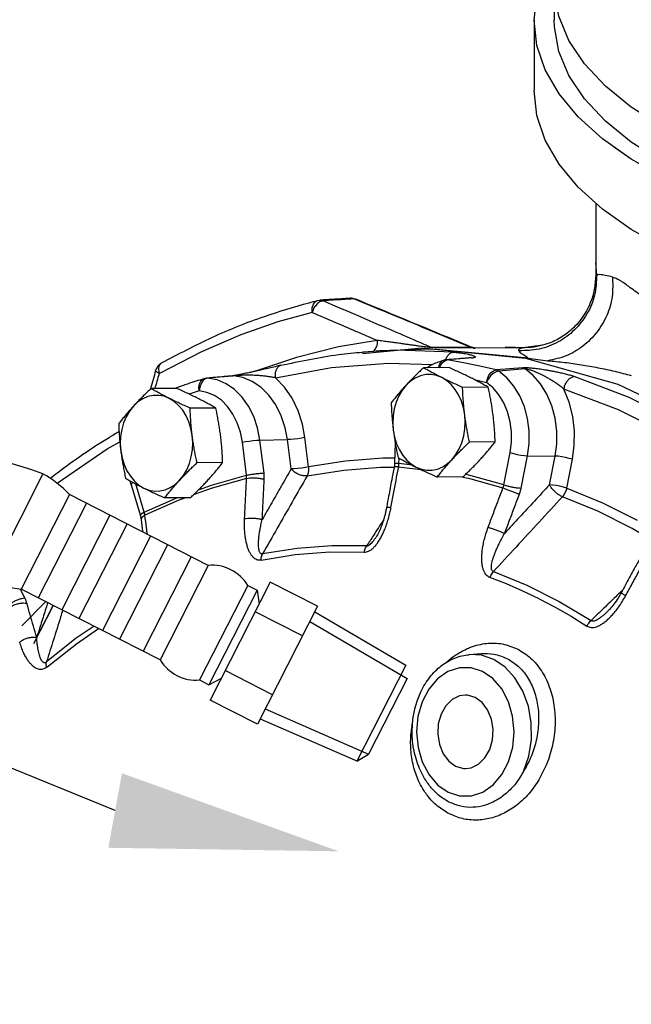
# Model space of a CAD drawing. Extents: x -276 to -25, y -10 to 108.
# Drawn here: x -255 to -250, y 31 to 38 of the extents above; entities that cross this region are included whole.
import ezdxf

# ---------------------------------------------------------------- set-up
doc = ezdxf.new("R2010")
doc.units = 0
doc.header["$LTSCALE"] = 0.1
doc.header["$MEASUREMENT"] = 0
doc.layers.get('0').update_dxf_attribs({"linetype": 'CONTINUOUS'})
doc.layers.add('hose', color=7, linetype='CONTINUOUS')

msp = doc.modelspace()

# ---------------------------------------------------------------- linework, layer by layer
at = {"linetype": 'Continuous'}
for p, q in [((-250.7867, 37.8282), (-250.7867, 37.5767)), ((-250.9319, 37.5767), (-250.9319, 37.0737)), ((-253.9349, 31.9119), (-264.5368, 36.2198)), ((-254.4769, 33.1915), (-254.379, 33.3826)), ((-251.0808, 32.4252), (-251.0807, 32.4252))]:
    msp.add_line(p, q, dxfattribs=at)
at = {"color": 7, "linetype": 'Continuous'}
for p, q in [((-250.4888, 36.2661), (-250.4888, 35.8388)), ((-250.4828, 35.7516), (-250.4888, 35.8388)), ((-250.4905, 35.7312), (-250.4905, 35.7311)), ((-252.2103, 35.5769), (-252.2244, 35.5795)), ((-252.2103, 35.5769), (-252.2103, 35.5769)), ((-252.4842, 35.5673), (-252.4679, 35.5698)), ((-252.4679, 35.5698), (-252.4679, 35.5698)), ((-251.7343, 35.2273), (-252.1606, 35.1851)), ((-252.0391, 35.2087), (-251.669, 35.2223)), ((-250.973, 35.1549), (-251.7343, 35.2273)), ((-251.669, 35.2223), (-250.994, 35.1541)), ((-251.3841, 35.2315), (-251.6623, 35.23)), ((-251.6411, 35.2278), (-251.1398, 35.2304)), ((-251.3817, 35.2338), (-251.3817, 35.2338)), ((-251.1398, 35.2304), (-251.0141, 35.229)), ((-251.0183, 35.2292), (-251.0183, 35.2292)), ((-251.0141, 35.229), (-251.0183, 35.2292)), ((-250.871, 35.2466), (-250.8713, 35.2465)), ((-253.3166, 35.1997), (-253.6178, 35.0446)), ((-252.6357, 35.16), (-252.9354, 35.0595)), ((-252.1619, 35.1983), (-252.039, 35.2088)), ((-251.922, 35.2112), (-252.1618, 35.1983)), ((-251.5104, 35.198), (-251.922, 35.2112)), ((-251.3675, 35.1574), (-251.5537, 35.1413)), ((-251.38, 35.1578), (-251.38, 35.1578)), ((-252.7462, 35.1033), (-252.7462, 35.1033)), ((-251.5406, 35.0865), (-251.7247, 35.0855)), ((-251.6098, 35.0861), (-251.6033, 35.1021)), ((-251.5789, 35.1398), (-251.5905, 35.135)), ((-251.572, 35.1356), (-251.5537, 35.1413)), ((-251.013, 35.0855), (-251.2032, 35.0703)), ((-253.6178, 35.0446), (-253.6223, 35.0746)), ((-253.2716, 35.0111), (-253.2896, 35.0054)), ((-253.0943, 35.0264), (-253.2716, 35.0111)), ((-253.0943, 35.027), (-253.0944, 35.027)), ((-253.0864, 35.0271), (-253.0943, 35.0264)), ((-250.9946, 35.0772), (-251.1845, 35.0618)), ((-253.494, 34.9375), (-253.6781, 34.9365)), ((-253.306, 34.9919), (-253.3193, 34.9717)), ((-253.2896, 35.0054), (-253.306, 34.9919)), ((-251.26, 34.9461), (-251.4441, 34.9452)), ((-251.3597, 35.0005), (-251.2728, 34.9801)), ((-251.2253, 34.9407), (-251.2728, 34.9801)), ((-253.3321, 34.9194), (-253.4033, 34.896)), ((-253.2133, 34.7972), (-253.3975, 34.7962)), ((-252.5482, 34.3754), (-252.5747, 34.5856)), ((-252.9928, 34.3155), (-253.0226, 34.5521)), ((-252.8975, 34.5671), (-252.6998, 34.5705)), ((-252.8677, 34.3306), (-252.8975, 34.5671)), ((-252.6733, 34.3604), (-252.6998, 34.5705)), ((-251.9271, 34.5472), (-251.932, 34.4022)), ((-251.2107, 34.5545), (-251.3948, 34.5535)), ((-251.1479, 34.2463), (-251.1025, 34.4782)), ((-251.0241, 34.2234), (-250.9787, 34.4552)), ((-250.9787, 34.4552), (-250.7812, 34.4524)), ((-250.8216, 34.2464), (-250.7812, 34.4524)), ((-253.1641, 34.4055), (-253.3482, 34.4046)), ((-251.9026, 34.3759), (-251.742, 34.3557)), ((-251.9005, 34.3988), (-251.8991, 34.4382)), ((-251.8041, 34.3867), (-251.9005, 34.3988)), ((-250.6977, 34.2235), (-250.6573, 34.4295)), ((-251.442, 34.3031), (-251.6262, 34.3022)), ((-253.8202, 34.2473), (-253.754, 34.0239)), ((-253.7262, 34.0497), (-253.7865, 34.2529)), ((-253.7262, 34.0497), (-253.4926, 34.1537)), ((-253.3954, 34.1542), (-253.5795, 34.1532)), ((-254.5827, 33.4356), (-254.6148, 33.5001)), ((-250.4068, 33.3372), (-250.4067, 33.3374)), ((-251.3955, 33.0297), (-251.3111, 33.0369)), ((-251.3088, 33.0251), (-251.3953, 33.0297)), ((-251.2205, 32.995), (-251.3088, 33.0251)), ((-251.6739, 32.0811), (-251.6739, 32.0811))]:
    msp.add_line(p, q, dxfattribs=at)
at = {"linetype": 'Continuous'}
for points in [[(-250.9319, 37.5767), (-250.9121, 37.7539), (-250.8526, 37.9303), (-250.754, 38.1023), (-250.7189, 38.1448)], [(-245.8532, 36.6295), (-246.1436, 36.5284), (-246.4556, 36.4448), (-246.7848, 36.3799), (-247.1268, 36.3345), (-247.477, 36.3091), (-247.8308, 36.3043), (-248.1832, 36.32), (-248.5297, 36.356), (-248.8655, 36.4118), (-249.1862, 36.4867), (-249.4872, 36.5796), (-249.7648, 36.6894), (-250.015, 36.8145), (-250.2346, 36.9533), (-250.4205, 37.1038), (-250.5703, 37.2641), (-250.6819, 37.4321), (-250.7539, 37.6053), (-250.7852, 37.7815), (-250.7866, 37.8282)], [(-245.7498, 36.3263), (-246.042, 36.223), (-246.3554, 36.1367), (-246.6862, 36.0684), (-247.0301, 36.0191), (-247.383, 35.9893), (-247.7402, 35.9795), (-248.0975, 35.9897), (-248.4502, 36.0198), (-248.794, 36.0694), (-249.1245, 36.1379), (-249.4376, 36.2245), (-249.7294, 36.3281), (-249.9962, 36.4473), (-250.2347, 36.5807), (-250.4418, 36.7266), (-250.615, 36.8832), (-250.7521, 37.0484), (-250.8513, 37.2203), (-250.9115, 37.3967), (-250.9319, 37.5767)], [(-245.8532, 36.378), (-246.1436, 36.2769), (-246.4556, 36.1933), (-246.7848, 36.1284), (-247.1268, 36.083), (-247.477, 36.0576), (-247.8308, 36.0528), (-248.1832, 36.0685), (-248.5297, 36.1045), (-248.8655, 36.1603), (-249.1862, 36.2352), (-249.4872, 36.3281), (-249.7648, 36.4379), (-250.015, 36.563), (-250.2346, 36.7018), (-250.4205, 36.8523), (-250.5703, 37.0126), (-250.6819, 37.1805), (-250.7539, 37.3538), (-250.7852, 37.53), (-250.7866, 37.5767)], [(-245.8329, 35.7939), (-246.042, 35.72), (-246.3554, 35.6337), (-246.6862, 35.5654), (-247.0301, 35.5161), (-247.383, 35.4863), (-247.7402, 35.4765), (-248.0975, 35.4867), (-248.4502, 35.5168), (-248.794, 35.5664), (-249.1245, 35.6349), (-249.4376, 35.7215), (-249.7294, 35.8251), (-249.9962, 35.9443), (-250.2347, 36.0777), (-250.4418, 36.2236), (-250.615, 36.3801), (-250.7521, 36.5454), (-250.8513, 36.7173), (-250.9115, 36.8937), (-250.9319, 37.0737)], [(-245.7498, 36.3263), (-246.042, 36.223), (-246.3554, 36.1367), (-246.6862, 36.0684), (-247.0301, 36.0191), (-247.383, 35.9893), (-247.7402, 35.9795), (-248.0975, 35.9897), (-248.4502, 36.0198), (-248.794, 36.0694), (-249.1245, 36.1379), (-249.4376, 36.2245), (-249.7294, 36.3281), (-249.9962, 36.4473), (-250.2347, 36.5807), (-250.3545, 36.6651)], [(-245.8329, 35.7939), (-246.042, 35.72), (-246.3554, 35.6337), (-246.6862, 35.5654), (-247.0301, 35.5161), (-247.383, 35.4863), (-247.7402, 35.4765), (-248.0975, 35.4867), (-248.4502, 35.5168), (-248.794, 35.5664), (-249.1245, 35.6349), (-249.4376, 35.7215), (-249.7294, 35.8251), (-249.9962, 35.9443), (-250.2347, 36.0777), (-250.4418, 36.2236), (-250.615, 36.3801), (-250.7067, 36.4907)]]:
    msp.add_lwpolyline(points, dxfattribs=at)
at = {"color": 7, "linetype": 'Continuous'}
for points in [[(-252.5227, 35.4828), (-252.5222, 35.5147), (-252.5137, 35.5418), (-252.4984, 35.5605), (-252.4842, 35.5673)], [(-252.5227, 35.4828), (-252.7679, 35.4138), (-253.0328, 35.321), (-253.3166, 35.1997)], [(-252.056, 35.2816), (-252.3334, 35.2347), (-252.6357, 35.16)], [(-250.994, 35.1541), (-250.3316, 34.967), (-249.6938, 34.6643), (-249.0921, 34.2514), (-248.5373, 33.7359), (-248.0393, 33.1268), (-247.6071, 32.4353), (-247.2484, 31.6737), (-246.9698, 30.8557), (-246.7762, 29.996), (-246.6711, 29.1101)], [(-253.6223, 35.0746), (-253.6181, 35.1), (-253.6057, 35.1175), (-253.6013, 35.1204)], [(-252.7848, 35.0138), (-252.3829, 35.0885), (-251.9776, 35.1194), (-251.6606, 35.1092)], [(-251.5905, 35.135), (-251.6047, 35.1216), (-251.6146, 35.1017), (-251.6176, 35.0861)], [(-251.6033, 35.1021), (-251.589, 35.1222), (-251.572, 35.1356)], [(-251.2032, 35.0703), (-251.3196, 35.0976), (-251.4365, 35.1213), (-251.5537, 35.1413)], [(-252.8975, 34.5671), (-252.9142, 34.654), (-252.9417, 34.736), (-252.9793, 34.8108), (-253.0257, 34.8761), (-253.0798, 34.9301), (-253.14, 34.9714), (-253.2045, 34.9986), (-253.2716, 35.0111)], [(-252.6998, 34.5705), (-252.716, 34.6561), (-252.7437, 34.7402), (-252.7827, 34.8189), (-252.8319, 34.8884), (-252.8896, 34.9456), (-252.9532, 34.9883), (-253.0198, 35.0154), (-253.0864, 35.0271)], [(-252.5747, 34.5856), (-252.5928, 34.6822), (-252.6234, 34.7775), (-252.6664, 34.8671), (-252.7209, 34.947), (-252.7848, 35.0138)], [(-251.5937, 35.0153), (-251.631, 35.0298), (-251.6694, 35.0368), (-251.7082, 35.0362), (-251.7465, 35.0279), (-251.7834, 35.0121), (-251.818, 34.9893), (-251.8497, 34.9598)], [(-251.4288, 34.7493), (-251.438, 34.7992), (-251.4527, 34.8468), (-251.4726, 34.891), (-251.4973, 34.9307), (-251.5261, 34.9652), (-251.5585, 34.9936), (-251.5937, 35.0153)], [(-251.2728, 34.9801), (-251.2663, 35.007), (-251.2549, 35.0315), (-251.2396, 35.0513), (-251.2218, 35.0647), (-251.2032, 35.0703)], [(-251.1845, 35.0618), (-251.2042, 35.0567), (-251.2248, 35.0446), (-251.2442, 35.0267), (-251.2607, 35.0045), (-251.2728, 34.9801)], [(-250.9787, 34.4552), (-250.9673, 34.5435), (-250.9673, 34.6331), (-250.9787, 34.7215), (-251.0011, 34.8061), (-251.034, 34.8846), (-251.0764, 34.9546), (-251.127, 35.0143), (-251.1845, 35.0618)], [(-250.7812, 34.4524), (-250.7697, 34.5392), (-250.7692, 34.6309), (-250.7807, 34.7236), (-250.8044, 34.8136), (-250.8396, 34.8968), (-250.8847, 34.97), (-250.9373, 35.0306), (-250.9946, 35.0772)], [(-249.491, 34.4456), (-249.8634, 34.6793), (-250.2489, 34.8721), (-250.6449, 35.0226)], [(-253.3321, 34.9194), (-253.3342, 34.9461), (-253.3306, 34.9704), (-253.3216, 34.99), (-253.3081, 35.0033), (-253.2994, 35.0072)], [(-253.3193, 34.9717), (-253.3283, 34.9468), (-253.3321, 34.9194)], [(-251.8497, 34.9598), (-251.8778, 34.9244), (-251.9015, 34.8838), (-251.9203, 34.839), (-251.934, 34.7909), (-251.942, 34.7407), (-251.9443, 34.6895), (-251.9408, 34.6383)], [(-251.1025, 34.4782), (-251.0931, 34.5513), (-251.0931, 34.6254), (-251.1025, 34.6986), (-251.1211, 34.7686), (-251.1483, 34.8335), (-251.1834, 34.8914), (-251.2253, 34.9407)], [(-253.5471, 34.8663), (-253.5844, 34.8809), (-253.6228, 34.8879), (-253.6616, 34.8872), (-253.6999, 34.8789), (-253.7367, 34.8632), (-253.7714, 34.8403), (-253.8031, 34.8108)], [(-253.3822, 34.6003), (-253.3914, 34.6503), (-253.4061, 34.6979), (-253.426, 34.742), (-253.4507, 34.7818), (-253.4795, 34.8162), (-253.5119, 34.8446), (-253.5471, 34.8663)], [(-253.0226, 34.5521), (-253.0364, 34.624), (-253.0592, 34.6919), (-253.0903, 34.7537), (-253.1287, 34.8077), (-253.1735, 34.8524), (-253.2233, 34.8865), (-253.2767, 34.9091), (-253.3321, 34.9194)], [(-250.6573, 34.4295), (-250.6442, 34.5274), (-250.643, 34.6308), (-250.6548, 34.7357), (-250.6801, 34.8379), (-250.718, 34.9334)], [(-249.5799, 34.3643), (-249.9472, 34.5948), (-250.3275, 34.7849), (-250.718, 34.9334)], [(-253.8031, 34.8108), (-253.8311, 34.7754), (-253.8548, 34.7348), (-253.8737, 34.69), (-253.8873, 34.642), (-253.8954, 34.5918), (-253.8977, 34.5405), (-253.8942, 34.4893)], [(-251.5198, 34.4278), (-251.4918, 34.4632), (-251.4681, 34.5038), (-251.4492, 34.5486), (-251.4356, 34.5966), (-251.4276, 34.6469), (-251.4253, 34.6981), (-251.4288, 34.7493)], [(-253.4732, 34.2788), (-253.4452, 34.3143), (-253.4215, 34.3548), (-253.4026, 34.3996), (-253.389, 34.4477), (-253.381, 34.4979), (-253.3787, 34.5492), (-253.3822, 34.6003)], [(-252.5747, 34.5856), (-252.5978, 34.5812), (-252.6244, 34.5771), (-252.6519, 34.5738), (-252.6778, 34.5715), (-252.6998, 34.5705)], [(-251.9408, 34.6383), (-251.9316, 34.5883), (-251.9168, 34.5408), (-251.8969, 34.4966), (-251.8723, 34.4569), (-251.8434, 34.4224), (-251.811, 34.394), (-251.7758, 34.3723)], [(-254.3518, 34.2586), (-254.3514, 34.2589), (-253.9911, 34.5055), (-253.9012, 34.5552)], [(-253.0226, 34.5521), (-252.9994, 34.5565), (-252.9729, 34.5606), (-252.9454, 34.5639), (-252.9195, 34.5661), (-252.8975, 34.5671)], [(-253.8942, 34.4893), (-253.8849, 34.4394), (-253.8702, 34.3918), (-253.8503, 34.3477), (-253.8256, 34.3079), (-253.7968, 34.2734), (-253.7644, 34.245), (-253.7292, 34.2233)], [(-251.1025, 34.4782), (-251.0797, 34.4712), (-251.0535, 34.4649), (-251.0263, 34.4599), (-251.0006, 34.4565), (-250.9787, 34.4552)], [(-250.6573, 34.4295), (-250.6801, 34.4364), (-250.7063, 34.4427), (-250.7335, 34.4477), (-250.7593, 34.4511), (-250.7812, 34.4524)], [(-252.5482, 34.3754), (-252.5714, 34.371), (-252.5979, 34.3669), (-252.6254, 34.3636), (-252.6514, 34.3614), (-252.6733, 34.3604)], [(-252.5482, 34.3754), (-252.5476, 34.3521), (-252.5511, 34.3301), (-252.5585, 34.3112)], [(-252.5585, 34.3112), (-252.2959, 34.3523), (-252.032, 34.3724), (-251.9355, 34.3721)], [(-251.9319, 34.437), (-252.0159, 34.4373), (-252.2828, 34.4169), (-252.5482, 34.3754)], [(-251.7758, 34.3723), (-251.7386, 34.3578), (-251.7001, 34.3507), (-251.6614, 34.3514), (-251.6231, 34.3597), (-251.5862, 34.3755), (-251.5515, 34.3983), (-251.5198, 34.4278)], [(-253.337, 34.2108), (-253.243, 34.2449), (-252.9928, 34.3155)], [(-251.4423, 34.3019), (-251.4017, 34.2937), (-251.1547, 34.2243)], [(-251.1479, 34.2463), (-251.3985, 34.3166), (-251.4228, 34.3215)], [(-253.8073, 34.2641), (-253.809, 34.2631), (-253.8185, 34.2541), (-253.8202, 34.2473)], [(-253.7292, 34.2233), (-253.692, 34.2088), (-253.6535, 34.2018), (-253.6147, 34.2024), (-253.5765, 34.2107), (-253.5396, 34.2265), (-253.5049, 34.2494), (-253.4732, 34.2788)], [(-252.9924, 34.2928), (-253.2391, 34.2232), (-253.3746, 34.1741)], [(-250.6977, 34.2235), (-250.7205, 34.2304), (-250.7467, 34.2367), (-250.7739, 34.2417), (-250.7996, 34.2451), (-250.8216, 34.2464)], [(-250.6977, 34.2235), (-250.7045, 34.2007), (-250.7149, 34.1793), (-250.7283, 34.1609)], [(-250.1213, 33.87), (-250.2278, 33.9331), (-250.4755, 34.057), (-250.7283, 34.1609)], [(-250.6977, 34.2235), (-250.4421, 34.1183), (-250.1917, 33.9931)], [(-253.43, 34.154), (-253.4823, 34.135), (-253.7213, 34.0286)], [(-252.1319, 33.8085), (-252.3815, 33.8102), (-252.6306, 33.7912), (-252.8783, 33.7516)], [(-252.8892, 33.7076), (-252.6436, 33.7469), (-252.3966, 33.7657), (-252.1491, 33.7641)], [(-251.2234, 33.6243), (-250.9847, 33.5271), (-250.751, 33.4102), (-250.5232, 33.2742)], [(-250.895, 33.4295), (-251.0115, 33.485), (-251.1294, 33.5357), (-251.2483, 33.5815)], [(-250.895, 33.4295), (-250.7798, 33.3691), (-250.6661, 33.3041), (-250.554, 33.2343)], [(-254.086, 33.2333), (-254.2133, 33.1462), (-254.4271, 32.9765)], [(-254.425, 32.9391), (-254.213, 33.1073), (-254.0533, 33.2166)], [(-251.007, 32.1927), (-250.9693, 32.3026), (-250.9506, 32.4207), (-250.9517, 32.5414), (-250.9725, 32.6591), (-251.012, 32.7683), (-251.0685, 32.8636), (-251.1391, 32.9403), (-251.2205, 32.995)], [(-251.3017, 32.9091), (-251.3831, 32.9356), (-251.4674, 32.9356), (-251.5494, 32.9088), (-251.6239, 32.8568), (-251.6868, 32.7828), (-251.7344, 32.6909), (-251.764, 32.5863), (-251.7739, 32.4755), (-251.7634, 32.3647), (-251.7331, 32.2603), (-251.6848, 32.1683)], [(-251.5469, 32.043), (-251.4654, 32.0165), (-251.3811, 32.0165), (-251.2992, 32.0433), (-251.2246, 32.0953), (-251.1618, 32.1693), (-251.1141, 32.2612), (-251.0845, 32.3657), (-251.0747, 32.4766), (-251.0852, 32.5874), (-251.1155, 32.6918), (-251.1638, 32.7838), (-251.2272, 32.8576), (-251.3017, 32.9091)], [(-251.4256, 32.7395), (-251.4663, 32.7338), (-251.5194, 32.7079), (-251.5648, 32.6632), (-251.5988, 32.6033), (-251.6187, 32.5332), (-251.6228, 32.4584), (-251.6108, 32.385), (-251.5837, 32.3191), (-251.5438, 32.2658), (-251.4941, 32.2296)], [(-251.3545, 32.7225), (-251.4098, 32.7388), (-251.4256, 32.7395)], [(-251.423, 32.2126), (-251.3823, 32.2183), (-251.3292, 32.2442), (-251.2838, 32.2889), (-251.2498, 32.3488), (-251.2299, 32.4189), (-251.2258, 32.4937), (-251.2378, 32.5671), (-251.2648, 32.633), (-251.3048, 32.6863), (-251.3545, 32.7225)], [(-251.4941, 32.2296), (-251.4388, 32.2133), (-251.423, 32.2126)], [(-251.6848, 32.1683), (-251.6214, 32.0945), (-251.5469, 32.043)]]:
    msp.add_lwpolyline(points, dxfattribs=at)
for points in [[(-250.4888, 35.8389), (-250.4899, 35.7517)], [(-250.4828, 35.7516), (-250.4984, 35.607), (-250.5528, 35.472), (-250.642, 35.3569), (-250.7592, 35.2705), (-250.8954, 35.2193), (-251.0403, 35.2072)], [(-250.4905, 35.7312), (-250.5026, 35.6345), (-250.5513, 35.5024), (-250.6282, 35.394), (-250.7191, 35.3159), (-250.8087, 35.2677), (-250.8713, 35.2465)], [(-250.3694, 35.7355), (-250.3724, 35.5962), (-250.4109, 35.461), (-250.4823, 35.3397), (-250.5814, 35.2408), (-250.7012, 35.1714), (-250.8331, 35.1364)], [(-250.4828, 35.7516), (-250.4897, 35.7382), (-250.4905, 35.7312)], [(-250.4899, 35.7517), (-250.4904, 35.7311)], [(-250.3694, 35.7355), (-250.4216, 35.7481), (-250.4598, 35.7534), (-250.4828, 35.7516)], [(-249.7506, 35.3391), (-249.9135, 35.4292), (-250.0515, 35.5199), (-250.1644, 35.6022), (-250.2528, 35.668), (-250.3197, 35.7128), (-250.3694, 35.7355)], [(-252.4029, 35.574), (-252.4416, 35.5715)], [(-252.2967, 35.5749), (-252.369, 35.5703), (-252.4412, 35.5657)], [(-252.2511, 35.5837), (-252.3155, 35.5796), (-252.4029, 35.574)], [(-252.2507, 35.5778), (-252.2967, 35.5749)], [(-252.2244, 35.5795), (-252.2368, 35.5829), (-252.2493, 35.5837), (-252.2511, 35.5837)], [(-252.2511, 35.5837), (-252.224, 35.5813)], [(-252.2244, 35.5795), (-252.2507, 35.5778)], [(-252.2114, 35.5741), (-252.2244, 35.5795)], [(-252.224, 35.5813), (-252.2119, 35.5776), (-252.2103, 35.5769)], [(-251.3841, 35.2315), (-251.6606, 35.3463), (-251.9408, 35.4623), (-252.2114, 35.5741)], [(-251.3817, 35.2338), (-251.6335, 35.3383), (-251.9234, 35.4583), (-252.2103, 35.5769)], [(-253.6013, 35.1204), (-253.2373, 35.3047), (-252.8643, 35.4539), (-252.5434, 35.5521)], [(-252.5434, 35.5521), (-252.4842, 35.5673)], [(-252.5096, 35.5149), (-252.5227, 35.4828)], [(-252.4896, 35.5418), (-252.5096, 35.5149)], [(-252.4657, 35.5595), (-252.4896, 35.5418)], [(-252.4416, 35.5715), (-252.4679, 35.5698)], [(-252.4412, 35.5657), (-252.4534, 35.569), (-252.4658, 35.5699), (-252.4679, 35.5698)], [(-252.4412, 35.5657), (-252.4657, 35.5595)], [(-252.4412, 35.5657), (-252.1794, 35.4526), (-251.9199, 35.3408), (-251.7222, 35.2558)], [(-252.5227, 35.4828), (-252.3663, 35.4152), (-252.2108, 35.3482), (-252.056, 35.2816)], [(-252.056, 35.2816), (-252.0617, 35.238), (-252.0811, 35.2064)], [(-251.7873, 35.2449), (-251.8131, 35.2485), (-251.8409, 35.2524), (-251.8708, 35.2566), (-251.9029, 35.2611), (-251.9373, 35.2658), (-251.9742, 35.2708), (-252.0137, 35.2761), (-252.056, 35.2816)], [(-251.6846, 35.2316), (-251.701, 35.2334), (-251.7201, 35.2358), (-251.741, 35.2385), (-251.7634, 35.2416), (-251.7873, 35.2449)], [(-251.7222, 35.2558), (-251.6623, 35.23)], [(-251.6623, 35.23), (-251.6714, 35.2304), (-251.6846, 35.2316)], [(-251.3815, 35.2342), (-251.3801, 35.233), (-251.3798, 35.2319), (-251.3841, 35.2315)], [(-251.3841, 35.2315), (-251.3774, 35.2291)], [(-251.3765, 35.2318), (-251.3817, 35.2337)], [(-251.3673, 35.2271), (-251.3592, 35.2271), (-251.3545, 35.2271), (-251.3532, 35.2271), (-251.3564, 35.2273), (-251.3655, 35.2287), (-251.3765, 35.2318)], [(-251.0401, 35.2297), (-251.1398, 35.2304)], [(-251.0403, 35.2072), (-251.0404, 35.2171), (-251.0314, 35.2243), (-251.0181, 35.2283)], [(-251.0183, 35.2292), (-251.0401, 35.2297)], [(-251.0141, 35.2291), (-251.0184, 35.2292)], [(-251.0181, 35.2283), (-251.0141, 35.229)], [(-250.871, 35.2466), (-250.9524, 35.2317), (-251.0141, 35.2291)], [(-251.0093, 35.2289), (-251.0141, 35.2289)], [(-250.8713, 35.2465), (-251.0093, 35.2289)], [(-252.7462, 35.1033), (-252.3345, 35.1797), (-252.1618, 35.1983)], [(-251.5652, 35.1421), (-251.5585, 35.1586)], [(-251.5585, 35.1586), (-251.545, 35.1788), (-251.5285, 35.1923), (-251.5104, 35.198)], [(-251.5104, 35.198), (-251.4829, 35.1953), (-251.4571, 35.1922), (-251.4342, 35.1887), (-251.4149, 35.1852), (-251.3995, 35.1818), (-251.3874, 35.1787), (-251.3778, 35.1759), (-251.3701, 35.1733), (-251.364, 35.1708), (-251.3594, 35.1686), (-251.3559, 35.1665), (-251.3537, 35.1645), (-251.3527, 35.1627), (-251.3533, 35.161), (-251.3558, 35.1595), (-251.3605, 35.1582), (-251.3675, 35.1574)], [(-251.3838, 35.1574), (-251.4391, 35.1527), (-251.5077, 35.1468)], [(-251.38, 35.1578), (-251.3838, 35.1574)], [(-251.38, 35.1578), (-251.374, 35.1579)], [(-251.374, 35.1579), (-251.3675, 35.1574)], [(-250.973, 35.1549), (-251.0063, 35.1758), (-251.029, 35.1932), (-251.0403, 35.2072)], [(-250.973, 35.1549), (-250.9044, 35.1437), (-250.8331, 35.1364)], [(-253.6013, 35.1204), (-253.6241, 35.1023), (-253.6401, 35.0779), (-253.6446, 35.0653)], [(-252.7462, 35.1033), (-252.7871, 35.0935), (-252.8302, 35.0835), (-252.8682, 35.0747), (-252.902, 35.0671), (-252.9304, 35.0607), (-252.9546, 35.0552), (-252.9768, 35.0503), (-252.9975, 35.0458), (-253.0166, 35.0416), (-253.0346, 35.0379), (-253.0513, 35.0344)], [(-252.7848, 35.0138), (-252.7858, 35.0408), (-252.7812, 35.0654), (-252.7715, 35.0852), (-252.7575, 35.0986), (-252.7462, 35.1032)], [(-251.7247, 35.0855), (-251.7517, 35.0597), (-251.7774, 35.0346), (-251.8022, 35.0097), (-251.8263, 34.9848), (-251.8497, 34.9598)], [(-251.5937, 35.0153), (-251.6283, 35.0329), (-251.6614, 35.0504), (-251.6933, 35.0678), (-251.7247, 35.0855)], [(-251.6991, 35.0881), (-251.668, 35.1064), (-251.5836, 35.1386)], [(-251.5836, 35.1386), (-251.5788, 35.1398)], [(-251.5692, 35.1414), (-251.5788, 35.1398)], [(-251.5663, 35.1418), (-251.5692, 35.1414)], [(-251.5538, 35.1428), (-251.5663, 35.1418)], [(-251.5663, 35.1418), (-251.5603, 35.1419)], [(-251.5603, 35.1419), (-251.5537, 35.1413)], [(-251.5077, 35.1468), (-251.5538, 35.1428)], [(-251.3909, 35.0164), (-251.4268, 35.034), (-251.4635, 35.0514), (-251.5012, 35.0688), (-251.5406, 35.0865)], [(-250.6449, 35.0226), (-250.6741, 35.0314), (-250.7063, 35.04), (-250.7397, 35.0479), (-250.7724, 35.0549), (-250.8024, 35.0608), (-250.8293, 35.0656), (-250.8535, 35.0696), (-250.8756, 35.073), (-250.8958, 35.0759), (-250.9145, 35.0784), (-250.9319, 35.0805), (-250.9483, 35.0824), (-250.9639, 35.0839), (-250.9785, 35.085), (-250.9918, 35.0857), (-251.0035, 35.0859), (-251.013, 35.0855)], [(-250.9946, 35.0772), (-251.0006, 35.0807), (-251.0067, 35.0835), (-251.013, 35.0855)], [(-250.8331, 35.1364), (-250.7127, 35.1244), (-250.5928, 35.1074), (-250.4731, 35.086), (-250.3539, 35.0604), (-250.2347, 35.0299)], [(-253.6446, 35.0653), (-253.6805, 34.9372)], [(-253.6481, 34.9367), (-253.6178, 35.0446)], [(-253.6178, 35.0446), (-253.6371, 35.0553), (-253.6447, 35.0638), (-253.6442, 35.065)], [(-253.2994, 35.0072), (-253.2891, 35.0098), (-253.2799, 35.0111)], [(-253.2716, 35.0118), (-253.2799, 35.0111)], [(-253.2716, 35.0111), (-253.2782, 35.0112), (-253.2799, 35.0111)], [(-253.0944, 35.027), (-253.1532, 35.022), (-253.2216, 35.0161), (-253.2716, 35.0118)], [(-253.0909, 35.0274), (-253.0943, 35.0271)], [(-253.0864, 35.0271), (-253.0929, 35.0271), (-253.0943, 35.027)], [(-253.0513, 35.0344), (-253.0668, 35.0314), (-253.0805, 35.029), (-253.0909, 35.0274)], [(-253.0516, 35.0299), (-253.0632, 35.0291), (-253.0731, 35.0283), (-253.081, 35.0276), (-253.0864, 35.0271)], [(-252.7848, 35.0138), (-252.8083, 35.0179), (-252.8344, 35.0218), (-252.8618, 35.0252), (-252.889, 35.028), (-252.9143, 35.0299), (-252.9371, 35.0312), (-252.9578, 35.032), (-252.9768, 35.0323), (-252.9942, 35.0322), (-253.0102, 35.0319), (-253.0249, 35.0314), (-253.0387, 35.0307), (-253.0516, 35.0299)], [(-251.4441, 34.9452), (-251.4836, 34.9629), (-251.5213, 34.9803), (-251.558, 34.9978), (-251.5937, 35.0153)], [(-251.26, 34.9461), (-251.2915, 34.9639), (-251.3234, 34.9814), (-251.3565, 34.9988), (-251.3909, 35.0164)], [(-251.1845, 35.0618), (-251.1906, 35.0654), (-251.1968, 35.0683), (-251.2032, 35.0703)], [(-250.718, 34.9334), (-250.7384, 34.9494), (-250.7612, 34.966), (-250.7854, 34.9825), (-250.8097, 34.9978), (-250.8326, 35.0112), (-250.8533, 35.0226), (-250.8724, 35.0324), (-250.89, 35.041), (-250.9062, 35.0484), (-250.9212, 35.0548), (-250.9351, 35.0605), (-250.9483, 35.0654), (-250.9605, 35.0696), (-250.9717, 35.073), (-250.9814, 35.0755), (-250.9892, 35.077), (-250.9946, 35.0772)], [(-250.718, 34.9334), (-250.7104, 34.96), (-250.6981, 34.9842), (-250.682, 35.0038), (-250.6637, 35.017), (-250.6449, 35.0226)], [(-253.6805, 34.9372), (-253.6817, 34.9331)], [(-253.4951, 34.9406), (-253.5026, 34.9378)], [(-253.2994, 35.0072), (-253.415, 34.9692), (-253.4951, 34.9406)], [(-253.3443, 34.8674), (-253.3801, 34.885), (-253.4169, 34.9024), (-253.4546, 34.9198), (-253.494, 34.9375)], [(-251.8497, 34.9598), (-251.8724, 34.9348), (-251.8942, 34.9098), (-251.9152, 34.885), (-251.9357, 34.8599), (-251.9561, 34.8342)], [(-251.4288, 34.7493), (-251.4333, 34.7883), (-251.437, 34.8272), (-251.44, 34.866), (-251.4423, 34.905), (-251.4441, 34.9452)], [(-251.226, 34.7504), (-251.2313, 34.7893), (-251.2373, 34.8282), (-251.2441, 34.867), (-251.2516, 34.906), (-251.26, 34.9461)], [(-253.6781, 34.9365), (-253.7051, 34.9108), (-253.7308, 34.8857), (-253.7556, 34.8608), (-253.7797, 34.8358), (-253.8031, 34.8108)], [(-253.5471, 34.8663), (-253.5817, 34.8839), (-253.6148, 34.9014), (-253.6466, 34.9188), (-253.6781, 34.9365)], [(-253.3975, 34.7962), (-253.437, 34.814), (-253.4747, 34.8314), (-253.5114, 34.8488), (-253.5471, 34.8663)], [(-253.2133, 34.7972), (-253.2449, 34.815), (-253.2768, 34.8324), (-253.3098, 34.8498), (-253.3443, 34.8674)], [(-253.8031, 34.8108), (-253.8257, 34.7858), (-253.8475, 34.7609), (-253.8685, 34.736), (-253.889, 34.7109), (-253.9095, 34.6852)], [(-253.3822, 34.6003), (-253.3867, 34.6393), (-253.3904, 34.6782), (-253.3934, 34.717), (-253.3957, 34.7561), (-253.3975, 34.7962)], [(-253.1793, 34.6014), (-253.1846, 34.6404), (-253.1907, 34.6792), (-253.1975, 34.718), (-253.205, 34.7571), (-253.2133, 34.7972)], [(-251.9561, 34.8342), (-251.9543, 34.794), (-251.952, 34.7549), (-251.949, 34.7161), (-251.9453, 34.6772), (-251.9408, 34.6383)], [(-251.3948, 34.5535), (-251.4031, 34.5937), (-251.4107, 34.6327), (-251.4174, 34.6715), (-251.4235, 34.7104), (-251.4288, 34.7493)], [(-251.2107, 34.5545), (-251.2124, 34.5946), (-251.2148, 34.6337), (-251.2178, 34.6725), (-251.2215, 34.7114), (-251.226, 34.7504)], [(-253.9095, 34.6852), (-253.9077, 34.645), (-253.9054, 34.6059), (-253.9024, 34.5671), (-253.8987, 34.5283), (-253.8942, 34.4893)], [(-253.3482, 34.4046), (-253.3565, 34.4447), (-253.364, 34.4838), (-253.3708, 34.5225), (-253.3769, 34.5614), (-253.3822, 34.6003)], [(-253.1641, 34.4055), (-253.1658, 34.4457), (-253.1681, 34.4848), (-253.1711, 34.5236), (-253.1748, 34.5624), (-253.1793, 34.6014)], [(-251.9408, 34.6383), (-251.9355, 34.5993), (-251.9294, 34.5604), (-251.9226, 34.5217), (-251.9151, 34.4826), (-251.9068, 34.4425)], [(-251.5198, 34.4278), (-251.4964, 34.4528), (-251.4723, 34.4778), (-251.4475, 34.5027), (-251.4218, 34.5277), (-251.3948, 34.5535)], [(-251.317, 34.4288), (-251.2944, 34.4539), (-251.2726, 34.4788), (-251.2516, 34.5037), (-251.2311, 34.5287), (-251.2107, 34.5545)], [(-253.8942, 34.4893), (-253.8889, 34.4504), (-253.8828, 34.4115), (-253.876, 34.3727), (-253.8685, 34.3337), (-253.8602, 34.2935)], [(-253.4732, 34.2788), (-253.4498, 34.3038), (-253.4257, 34.3288), (-253.4008, 34.3537), (-253.3752, 34.3788), (-253.3482, 34.4046)], [(-253.2704, 34.2799), (-253.2478, 34.3049), (-253.226, 34.3298), (-253.205, 34.3547), (-253.1845, 34.3798), (-253.1641, 34.4055)], [(-251.932, 34.4022), (-251.9323, 34.396), (-251.9347, 34.3751), (-251.9355, 34.3707)], [(-251.9026, 34.3759), (-251.9208, 34.3758), (-251.9322, 34.3737), (-251.9352, 34.3706)], [(-251.9005, 34.3988), (-251.9184, 34.4001), (-251.9292, 34.4013), (-251.9318, 34.4023)], [(-251.9068, 34.4425), (-251.8752, 34.4247), (-251.8433, 34.4073), (-251.8103, 34.3898), (-251.7758, 34.3723)], [(-251.9047, 34.3648), (-251.9026, 34.3759)], [(-251.9026, 34.3759), (-251.9017, 34.3816), (-251.9011, 34.3873), (-251.9007, 34.393), (-251.9005, 34.3988)], [(-251.7758, 34.3723), (-251.74, 34.3547), (-251.7032, 34.3372), (-251.6655, 34.3199), (-251.6262, 34.3022)], [(-251.6262, 34.3022), (-251.6057, 34.3279), (-251.5852, 34.353), (-251.5642, 34.3779), (-251.5424, 34.4028), (-251.5198, 34.4278)], [(-251.442, 34.3031), (-251.415, 34.3289), (-251.3894, 34.354), (-251.3646, 34.3789), (-251.3404, 34.4038), (-251.317, 34.4288)], [(-252.9928, 34.3155), (-252.9697, 34.3199), (-252.9431, 34.324), (-252.9156, 34.3273), (-252.8897, 34.3296), (-252.8677, 34.3306)], [(-252.9924, 34.2928), (-252.9921, 34.2984), (-252.9921, 34.3041), (-252.9923, 34.3098), (-252.9928, 34.3155)], [(-252.6733, 34.3604), (-252.743, 34.2385), (-252.8121, 34.1176), (-252.8806, 33.9978)], [(-252.5585, 34.3112), (-252.6665, 34.1221), (-252.7731, 33.9356), (-252.8783, 33.7516)], [(-252.866, 34.2854), (-252.8657, 34.2965), (-252.8658, 34.3078), (-252.8665, 34.3192), (-252.8677, 34.3306)], [(-252.5585, 34.3112), (-252.581, 34.3106), (-252.6061, 34.316), (-252.6313, 34.3268), (-252.6545, 34.3421), (-252.6733, 34.3604)], [(-251.9355, 34.3707), (-251.9524, 34.2822), (-251.9743, 34.1655), (-251.9883, 34.0899)], [(-251.9574, 34.0842), (-251.9393, 34.1815), (-251.9211, 34.2787), (-251.9047, 34.3648)], [(-253.8602, 34.2935), (-253.8286, 34.2757), (-253.7967, 34.2583), (-253.7637, 34.2409), (-253.7292, 34.2233)], [(-253.8257, 34.2668), (-253.8273, 34.2733)], [(-253.8202, 34.2473), (-253.8257, 34.2668)], [(-253.5795, 34.1532), (-253.5591, 34.179), (-253.5386, 34.204), (-253.5176, 34.2289), (-253.4958, 34.2538), (-253.4732, 34.2788)], [(-253.3954, 34.1542), (-253.3684, 34.1799), (-253.3427, 34.205), (-253.3179, 34.2299), (-253.2938, 34.2549), (-253.2704, 34.2799)], [(-253.007, 34.0041), (-253.0025, 34.1004), (-252.9976, 34.1966), (-252.9924, 34.2928)], [(-252.9924, 34.2928), (-252.9692, 34.2959), (-252.9425, 34.2967), (-252.9147, 34.295), (-252.8884, 34.2912), (-252.866, 34.2854)], [(-252.8806, 33.9978), (-252.876, 34.0938), (-252.8712, 34.1896), (-252.866, 34.2854)], [(-251.1547, 34.2243), (-251.1526, 34.2297), (-251.1508, 34.2352), (-251.1492, 34.2407), (-251.1479, 34.2463)], [(-251.1479, 34.2463), (-251.1251, 34.2393), (-251.099, 34.2331), (-251.0717, 34.228), (-251.046, 34.2247), (-251.0241, 34.2234)], [(-250.8216, 34.2464), (-250.9294, 34.1296), (-251.0364, 34.0137), (-251.1424, 33.8989)], [(-250.7283, 34.1609), (-250.7492, 34.1717), (-250.7709, 34.1871), (-250.7914, 34.2059), (-250.8088, 34.2263), (-250.8216, 34.2464)], [(-253.7292, 34.2233), (-253.6934, 34.2057), (-253.6566, 34.1883), (-253.6189, 34.1709), (-253.5795, 34.1532)], [(-251.2607, 33.943), (-251.2257, 34.0369), (-251.1903, 34.1306), (-251.1547, 34.2243)], [(-250.7283, 34.1609), (-250.8956, 33.9796), (-251.0606, 33.8008), (-251.2234, 33.6243)], [(-251.1547, 34.2243), (-251.1323, 34.216), (-251.107, 34.2065), (-251.081, 34.1965), (-251.0569, 34.1871), (-251.0368, 34.1792)], [(-251.1424, 33.8989), (-251.1075, 33.9924), (-251.0723, 34.0858), (-251.0368, 34.1792)], [(-251.0368, 34.1792), (-251.0329, 34.19), (-251.0295, 34.2011), (-251.0265, 34.2122), (-251.0241, 34.2234)], [(-251.9883, 34.0899), (-251.9902, 34.0794)], [(-253.7262, 34.0497), (-253.7427, 34.0397), (-253.7522, 34.0307), (-253.754, 34.0239)], [(-253.754, 34.0239), (-253.7523, 34.0177), (-253.7485, 33.9992), (-253.748, 33.996)], [(-253.7213, 34.0286), (-253.7377, 34.0173), (-253.7467, 34.0052)], [(-253.7213, 34.0286), (-253.7222, 34.0338), (-253.7233, 34.039), (-253.7247, 34.0443), (-253.7262, 34.0497)], [(-251.9902, 34.0794), (-251.9932, 34.064), (-251.9988, 34.0383), (-252.0052, 34.0137), (-252.012, 33.9901), (-252.0195, 33.9676), (-252.0274, 33.9461), (-252.0359, 33.9256), (-252.045, 33.9062), (-252.0546, 33.8881), (-252.0644, 33.8718)], [(-252.02, 33.887), (-252.0057, 33.9184), (-251.992, 33.9536), (-251.9792, 33.9927), (-251.9675, 34.0362)], [(-251.9574, 34.0842), (-251.9756, 34.0842), (-251.9869, 34.0822), (-251.99, 34.0793)], [(-251.9675, 34.0362), (-251.9595, 34.0729)], [(-251.9595, 34.0729), (-251.9574, 34.0842)], [(-253.7467, 34.0052), (-253.748, 33.996)], [(-252.8892, 33.7076), (-252.9037, 33.7066), (-252.9187, 33.7097), (-252.9332, 33.7172), (-252.9468, 33.7289), (-252.9593, 33.7445), (-252.9706, 33.7639), (-252.9806, 33.7868), (-252.9892, 33.8131), (-252.9964, 33.8429), (-253.0021, 33.8765), (-253.006, 33.9144), (-253.0078, 33.9569), (-253.007, 34.0041)], [(-253.007, 34.0041), (-252.9838, 34.0073), (-252.957, 34.0083), (-252.9292, 34.0069), (-252.9029, 34.0033), (-252.8806, 33.9978)], [(-252.8783, 33.7516), (-252.8853, 33.7514), (-252.8917, 33.7547), (-252.8973, 33.7615), (-252.9016, 33.7716), (-252.9046, 33.7849), (-252.9065, 33.8012), (-252.9071, 33.8202), (-252.9065, 33.8419), (-252.9045, 33.8664), (-252.9012, 33.894), (-252.8962, 33.9249), (-252.8894, 33.9595), (-252.8806, 33.9978)], [(-252.0101, 33.9966), (-252.0121, 33.9936), (-252.0831, 33.8839)], [(-252.1491, 33.7641), (-252.134, 33.7653), (-252.1175, 33.7708), (-252.1005, 33.7807), (-252.0836, 33.7947), (-252.0669, 33.8125), (-252.0507, 33.8341), (-252.035, 33.859), (-252.02, 33.887)], [(-252.0831, 33.8839), (-252.1319, 33.8085)], [(-251.2483, 33.5815), (-251.2619, 33.5885), (-251.2745, 33.5999), (-251.2854, 33.6155), (-251.294, 33.6347), (-251.3004, 33.6572), (-251.3045, 33.6828), (-251.3063, 33.7113), (-251.3058, 33.7423), (-251.3028, 33.776), (-251.2972, 33.8127), (-251.2886, 33.8527), (-251.2766, 33.8962), (-251.2607, 33.943)], [(-251.2607, 33.943), (-251.2383, 33.9348), (-251.2129, 33.9254), (-251.1868, 33.9157), (-251.1626, 33.9066), (-251.1424, 33.8989)], [(-251.2234, 33.6243), (-251.2299, 33.6282), (-251.2347, 33.6355), (-251.2374, 33.6462), (-251.2379, 33.6599), (-251.2362, 33.6764), (-251.2324, 33.6955), (-251.2265, 33.717), (-251.2186, 33.7407), (-251.2085, 33.7668), (-251.1962, 33.7954), (-251.1812, 33.8269), (-251.1634, 33.8614), (-251.1424, 33.8989)], [(-252.1491, 33.7641), (-252.1452, 33.7803), (-252.1394, 33.7953), (-252.1319, 33.8085)], [(-252.1319, 33.8085), (-252.1241, 33.8095), (-252.1148, 33.8139), (-252.1043, 33.8219), (-252.0931, 33.8333), (-252.0812, 33.8477), (-252.0688, 33.865), (-252.0644, 33.8718)], [(-252.8892, 33.7076), (-252.8876, 33.7237), (-252.8839, 33.7385), (-252.8783, 33.7516)], [(-250.1623, 33.7375), (-250.2061, 33.6579), (-250.2636, 33.5529), (-250.3058, 33.4755)], [(-250.276, 33.4506), (-250.2283, 33.5382), (-250.1804, 33.6257), (-250.1322, 33.7131)], [(-251.2483, 33.5815), (-251.2416, 33.5972), (-251.2332, 33.6116), (-251.2234, 33.6243)], [(-250.3058, 33.4755), (-250.3296, 33.4347), (-250.3601, 33.3905), (-250.3911, 33.3533), (-250.4068, 33.3373)], [(-250.3096, 33.4794), (-250.3467, 33.4438)], [(-250.2971, 33.4913), (-250.3096, 33.4794)], [(-250.276, 33.4506), (-250.2924, 33.4618), (-250.3027, 33.4703), (-250.3059, 33.4752), (-250.3057, 33.4754)], [(-254.6973, 33.3851), (-254.6772, 33.4001), (-254.6536, 33.4138), (-254.6284, 33.4249), (-254.604, 33.4324), (-254.5827, 33.4356)], [(-254.6901, 33.3655), (-254.6696, 33.3795), (-254.6448, 33.3905), (-254.6178, 33.3974), (-254.5913, 33.3997), (-254.5676, 33.3972)], [(-254.5676, 33.3972), (-254.5706, 33.4067), (-254.5741, 33.4163), (-254.5781, 33.4259), (-254.5827, 33.4356)], [(-254.4968, 33.152), (-254.5207, 33.2338), (-254.5443, 33.3155), (-254.5676, 33.3972)], [(-250.3467, 33.4438), (-250.4312, 33.3626)], [(-250.3733, 33.3112), (-250.3495, 33.3389), (-250.3253, 33.3711), (-250.3007, 33.4082), (-250.276, 33.4506)], [(-250.4312, 33.3626), (-250.5232, 33.2742)], [(-250.5232, 33.2742), (-250.5158, 33.2712), (-250.5058, 33.2711), (-250.4935, 33.2743), (-250.4794, 33.2807), (-250.4637, 33.2901), (-250.4465, 33.3026), (-250.428, 33.3178), (-250.4085, 33.3356), (-250.4068, 33.3372)], [(-250.554, 33.2343), (-250.5397, 33.2275), (-250.5229, 33.2241), (-250.5041, 33.2249), (-250.4842, 33.2297), (-250.4632, 33.2386), (-250.4414, 33.2513), (-250.4191, 33.2677), (-250.3964, 33.2876), (-250.3733, 33.3112)], [(-250.554, 33.2343), (-250.5451, 33.2489), (-250.5347, 33.2624), (-250.5232, 33.2742)], [(-254.619, 33.1194), (-254.5986, 33.1335), (-254.5738, 33.1446), (-254.5469, 33.1518), (-254.5204, 33.1543), (-254.4968, 33.152)], [(-254.425, 32.9391), (-254.4379, 32.9302), (-254.4524, 32.9244), (-254.4679, 32.9226), (-254.4837, 32.9247), (-254.4996, 32.9308), (-254.5156, 32.9406), (-254.5314, 32.9541), (-254.5469, 32.9711), (-254.5622, 32.9918), (-254.5772, 33.0165), (-254.5919, 33.0457), (-254.6059, 33.0799), (-254.619, 33.1194)], [(-254.4271, 32.9765), (-254.4334, 32.9724), (-254.4402, 32.971), (-254.447, 32.9728), (-254.4537, 32.9776), (-254.4602, 32.9854), (-254.4663, 32.996), (-254.4721, 33.0094), (-254.4775, 33.0253), (-254.4825, 33.0441), (-254.487, 33.0658), (-254.491, 33.0908), (-254.4943, 33.1195), (-254.4968, 33.152)], [(-251.4163, 33.07), (-251.3871, 33.0822), (-251.272, 33.1099), (-251.1585, 33.1059), (-251.0519, 33.0705)], [(-251.5672, 32.9693), (-251.4988, 33.0235), (-251.4163, 33.07)], [(-251.3111, 33.0369), (-251.2193, 33.0329), (-251.1268, 33.0024)], [(-251.0519, 33.0705), (-250.9571, 33.0051), (-250.8794, 32.9129), (-250.8224, 32.7984), (-250.7891, 32.666), (-250.7817, 32.5221), (-250.8006, 32.3783), (-250.8414, 32.2459), (-250.8974, 32.1321)], [(-254.425, 32.9391), (-254.4282, 32.9528), (-254.4289, 32.9654), (-254.4271, 32.9765)], [(-251.7897, 32.6254), (-251.7492, 32.7496), (-251.6872, 32.8564), (-251.6076, 32.9406), (-251.5129, 32.9993), (-251.4092, 33.0282), (-251.3953, 33.0297)], [(-251.1268, 33.0024), (-251.045, 32.9456), (-250.9788, 32.8661), (-250.9311, 32.7672), (-250.9042, 32.653), (-250.9001, 32.5288), (-250.9188, 32.4049), (-250.9564, 32.2907), (-251.007, 32.1927)], [(-251.7978, 32.5807), (-251.7897, 32.6254)], [(-251.7198, 32.0527), (-251.753, 32.1115), (-251.7925, 32.2167), (-251.8133, 32.3321), (-251.814, 32.4549), (-251.8005, 32.5495)], [(-251.6739, 32.0811), (-251.6996, 32.1157), (-251.7587, 32.228), (-251.7949, 32.3564), (-251.8053, 32.4918), (-251.7978, 32.5807)], [(-251.007, 32.1927), (-251.0632, 32.1062), (-251.1302, 32.0358), (-251.2052, 31.9831), (-251.2865, 31.949), (-251.3713, 31.935), (-251.4577, 31.9425), (-251.5403, 31.9718)], [(-250.8974, 32.1321), (-250.9693, 32.0324), (-251.0533, 31.9523), (-251.1454, 31.8936), (-251.2434, 31.8569), (-251.3437, 31.8433), (-251.4441, 31.8537), (-251.5382, 31.8875)], [(-251.5382, 31.8875), (-251.6232, 31.9433), (-251.6963, 32.0195), (-251.7198, 32.0527)], [(-251.5403, 31.9718), (-251.6158, 32.0216), (-251.6739, 32.0811)]]:
    msp.add_spline(points, degree=3, dxfattribs=at)
for points, knots in [([(-253.9081, 34.6268), (-253.9316, 34.6127), (-254.0824, 34.5221), (-254.2464, 34.4106), (-254.3808, 34.3059), (-254.398, 34.2923)], [0, 0, 0, 0, 0.082406, 0.5275643, 0.5935035, 0.5935035, 0.5935035, 0.5935035]), ([(-253.7037, 33.8914), (-253.7057, 33.9071), (-253.7117, 33.9528), (-253.7175, 33.9986), (-253.7213, 34.0286)], [0.1345693, 0.1345693, 0.1345693, 0.1345693, 0.1820169, 0.2728522, 0.2728522, 0.2728522, 0.2728522]), ([(-253.748, 33.996), (-253.7445, 33.9686), (-253.7408, 33.9394), (-253.7371, 33.9102), (-253.7368, 33.9083)], [0, 0, 0, 0, 0.08277686, 0.08835004, 0.08835004, 0.08835004, 0.08835004]), ([(-254.4181, 33.4025), (-254.4225, 33.3887), (-254.4378, 33.3399), (-254.464, 33.2565), (-254.4859, 33.1867), (-254.4968, 33.152)], [0.0677133, 0.0677133, 0.0677133, 0.0677133, 0.1110433, 0.2211249, 0.3302479, 0.3302479, 0.3302479, 0.3302479]), ([(-254.3106, 33.3477), (-254.3157, 33.3313), (-254.3379, 33.2609), (-254.3767, 33.1372), (-254.4104, 33.0298), (-254.4271, 32.9765)], [0.120689, 0.120689, 0.120689, 0.120689, 0.1722324, 0.3421367, 0.5097268, 0.5097268, 0.5097268, 0.5097268])]:
    msp.add_open_spline(points, degree=3, knots=knots, dxfattribs=at)
msp.add_solid([(-253.8861, 32.1791), (-253.9836, 31.6447), (-252.3318, 31.6195)])
at = {"layer": 'hose', "linetype": 'Continuous'}
for p, q in [((-254.4528, 34.326), (-254.8376, 33.5635)), ((-254.6048, 33.235), (-254.4308, 33.409))]:
    msp.add_line(p, q, dxfattribs=at)
at = {"layer": 'hose'}
for p, q in [((-254.2629, 34.1764), (-254.6079, 33.4992)), ((-253.2675, 33.6692), (-254.2629, 34.1764)), ((-254.141, 34.1143), (-254.486, 33.4371)), ((-253.9717, 34.028), (-254.3167, 33.3508)), ((-253.8498, 33.9659), (-254.1948, 33.2887)), ((-253.6805, 33.8796), (-254.0256, 33.2025)), ((-253.5586, 33.8175), (-253.9037, 33.1404)), ((-253.3893, 33.7313), (-253.7344, 33.0541)), ((-253.2675, 33.6692), (-253.6125, 32.992)), ((-252.8224, 33.5482), (-253.253, 32.7031)), ((-252.4839, 33.3757), (-252.8224, 33.5482)), ((-253.6125, 32.992), (-254.6079, 33.4992)), ((-252.9841, 33.5248), (-253.3292, 32.8476)), ((-252.9177, 33.491), (-253.2627, 32.8138)), ((-252.9841, 33.5248), (-252.9177, 33.491)), ((-252.9177, 33.491), (-252.9028, 33.3904)), ((-254.3787, 33.3824), (-254.519, 33.1072)), ((-252.5915, 33.1644), (-252.9301, 33.3369)), ((-252.4839, 33.3757), (-252.9145, 32.5306)), ((-252.5039, 33.3362), (-251.8507, 32.9527)), ((-252.5394, 33.2667), (-251.8421, 32.8573)), ((-252.8068, 32.7419), (-253.1454, 32.9144)), ((-251.8507, 32.9527), (-252.2012, 32.2646)), ((-253.3292, 32.8476), (-253.2627, 32.8138)), ((-253.2627, 32.8138), (-253.1726, 32.8609)), ((-251.8421, 32.8573), (-252.1179, 32.3161)), ((-252.9145, 32.5306), (-253.253, 32.7031)), ((-252.8589, 32.6396), (-252.1179, 32.3161)), ((-252.8944, 32.57), (-252.1985, 32.2663)), ((-252.2012, 32.2646), (-252.1179, 32.3161))]:
    msp.add_line(p, q, dxfattribs=at)
for centre, radius, start, end in [((-254.8302, 33.6517), 0.7728, 42.76144, 60.75999), ((-253.2414, 33.3701), 0.3003, 31.02653, 94.97347), ((-254.5169, 34.2666), 0.7728, 245.24001, 263.23856), ((-253.3552, 33.1468), 0.3003, 211.02653, 274.97347)]:
    msp.add_arc(centre, radius, start, end, dxfattribs=at)
at = {"layer": 'hose', "linetype": 'Continuous'}
msp.add_open_spline([(-254.4528, 34.326), (-255.2903, 34.6133), (-257.8784, 35.0244), (-258.9992, 40.2579), (-256.8956, 40.2421), (-255.9405, 40.0751)], degree=3, knots=[0, 0, 0, 0, 4.823023, 8.415476, 10.846019, 10.846019, 10.846019, 10.846019], dxfattribs=at)

doc.saveas('drawing.dxf')
